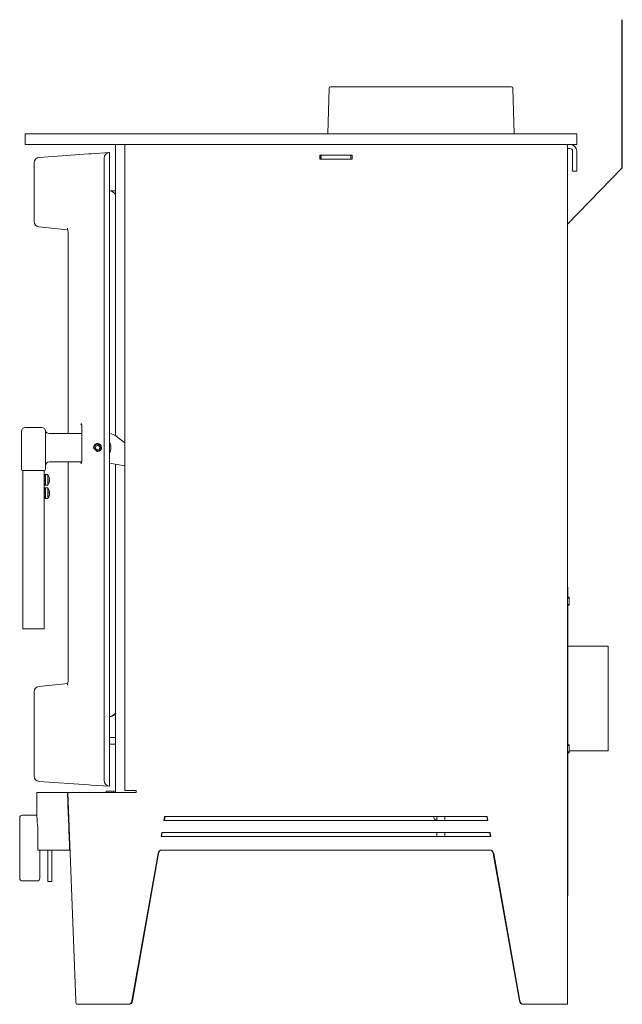
# Model space of a CAD drawing. Units: millimetres. Extents: x -3660555 to -1834333, y -10945 to 2924.
# Drawn here: x -1835669 to -1835219, y -10945 to -10211 of the extents above; entities that cross this region are included whole.
import ezdxf

# ---------------------------------------------------------------- set-up
doc = ezdxf.new("R2010")
doc.units = ezdxf.units.MM
doc.header["$LTSCALE"] = 0.2
doc.layers.add('1施工図', color=3, linetype='Continuous', lineweight=25)
doc.layers.add('2建築図', color=4, linetype='Continuous', lineweight=9)

msp = doc.modelspace()

# ---------------------------------------------------------------- linework, layer by layer
at = {"layer": '1施工図'}
for q in [(-1835219.44, -10211.47), (-1835260.21, -10363.81)]:
    msp.add_line((-1835219.44, -10321.97), q, dxfattribs=at)
at = {"layer": '2建築図', "linetype": 'Continuous'}
for p, q in [((-1835437.97, -10262.44), (-1835438.86, -10296.47)), ((-1835301.91, -10261.47), (-1835436.97, -10261.47)), ((-1835300.02, -10296.47), (-1835300.92, -10262.44)), ((-1835626.89, -10296.47), (-1835664.44, -10296.47)), ((-1835664.44, -10296.47), (-1835664.44, -10304.47)), ((-1835616.59, -10296.47), (-1835626.89, -10296.47)), ((-1835264.12, -10296.47), (-1835616.59, -10296.47)), ((-1835253.44, -10296.47), (-1835264.35, -10296.47)), ((-1835253.44, -10296.47), (-1835253.44, -10304.47)), ((-1835626.89, -10304.47), (-1835664.44, -10304.47)), ((-1835616.59, -10304.47), (-1835626.89, -10304.47)), ((-1835264.12, -10304.47), (-1835616.59, -10304.47)), ((-1835597.01, -10521.68), (-1835597.01, -10304.47)), ((-1835590.14, -10785.97), (-1835590.14, -10304.47)), ((-1835253.44, -10304.47), (-1835264.35, -10304.47)), ((-1835260.21, -10945.47), (-1835260.21, -10304.47)), ((-1835654.08, -10314.14), (-1835616.98, -10311.55)), ((-1835616.98, -10311.55), (-1835615.33, -10311.43)), ((-1835615.33, -10311.43), (-1835601.67, -10310.48)), ((-1835601.67, -10310.48), (-1835601.51, -10310.47)), ((-1835601.51, -10310.47), (-1835601.51, -10782.97)), ((-1835420.67, -10312.47), (-1835444.74, -10312.47)), ((-1835444.74, -10312.47), (-1835444.74, -10315.47)), ((-1835444.71, -10312.47), (-1835444.71, -10315.47)), ((-1835443.77, -10312.47), (-1835443.77, -10315.47)), ((-1835421.77, -10312.47), (-1835421.77, -10315.47)), ((-1835420.71, -10315.47), (-1835420.71, -10312.47)), ((-1835420.67, -10315.47), (-1835420.67, -10312.47)), ((-1835260.21, -10307.47), (-1835258.44, -10307.47)), ((-1835256.44, -10309.47), (-1835256.44, -10321.47)), ((-1835253.44, -10309.47), (-1835253.44, -10321.47)), ((-1835657.8, -10318.13), (-1835657.8, -10361.95)), ((-1835605.47, -10778.72), (-1835605.47, -10314.72)), ((-1835444.74, -10315.47), (-1835420.67, -10315.47)), ((-1835256.44, -10324.47), (-1835256.44, -10321.47)), ((-1835253.44, -10324.47), (-1835256.44, -10324.47)), ((-1835253.44, -10321.47), (-1835253.44, -10324.47)), ((-1835601.51, -10338.97), (-1835597.01, -10338.97)), ((-1835632.83, -10368.18), (-1835654.22, -10365.93)), ((-1835632.35, -10372.58), (-1835632.35, -10519.96)), ((-1835664.26, -10515.46), (-1835652.26, -10515.46)), ((-1835622.43, -10512.98), (-1835623.25, -10512.92)), ((-1835622.28, -10514.59), (-1835622.28, -10540.35)), ((-1835667.27, -10546.46), (-1835667.26, -10518.46)), ((-1835649.26, -10518.46), (-1835649.27, -10546.46)), ((-1835646.45, -10519.96), (-1835622.28, -10519.97)), ((-1835596.51, -10522.04), (-1835590.14, -10526.93)), ((-1835612.11, -10531.13), (-1835611.89, -10529.41)), ((-1835610.74, -10532.18), (-1835612.11, -10531.13)), ((-1835611.89, -10529.41), (-1835610.29, -10528.75)), ((-1835609.14, -10531.52), (-1835610.74, -10532.18)), ((-1835610.29, -10528.75), (-1835608.91, -10529.81)), ((-1835608.91, -10529.81), (-1835609.14, -10531.52)), ((-1835666.27, -10665.46), (-1835666.25, -10547.46)), ((-1835664.27, -10547.46), (-1835666.27, -10547.46)), ((-1835652.27, -10547.46), (-1835664.27, -10547.46)), ((-1835650.27, -10547.46), (-1835652.27, -10547.46)), ((-1835650.37, -10547.46), (-1835650.39, -10665.46)), ((-1835622.3, -10540.97), (-1835646.26, -10540.96)), ((-1835632.35, -10540.96), (-1835632.35, -10701.85)), ((-1835623.25, -10542.01), (-1835622.43, -10541.95)), ((-1835590.14, -10543.96), (-1835601.51, -10542.16)), ((-1835597.01, -10787.47), (-1835597.01, -10542.87)), ((-1835649.37, -10550.54), (-1835650.37, -10550.54)), ((-1835649.37, -10550.81), (-1835650.37, -10550.81)), ((-1835649.37, -10551.33), (-1835650.37, -10551.33)), ((-1835649.37, -10552.05), (-1835650.37, -10552.05)), ((-1835649.37, -10552.95), (-1835650.37, -10552.95)), ((-1835649.37, -10553.94), (-1835650.37, -10553.94)), ((-1835649.37, -10558.46), (-1835649.37, -10550.46)), ((-1835647.64, -10550.46), (-1835649.37, -10550.46)), ((-1835647.65, -10558.46), (-1835647.64, -10550.46)), ((-1835646.55, -10552.6), (-1835646.54, -10552.59)), ((-1835646.33, -10554.1), (-1835646.55, -10554.1)), ((-1835646.33, -10554.82), (-1835646.55, -10554.82)), ((-1835646.33, -10553.65), (-1835646.4, -10553.69)), ((-1835649.37, -10554.98), (-1835650.37, -10554.97)), ((-1835649.37, -10555.97), (-1835650.37, -10555.97)), ((-1835649.37, -10556.86), (-1835650.37, -10556.86)), ((-1835649.37, -10557.59), (-1835650.37, -10557.59)), ((-1835649.37, -10558.11), (-1835650.37, -10558.11)), ((-1835649.37, -10558.38), (-1835650.37, -10558.38)), ((-1835649.37, -10560.54), (-1835650.37, -10560.54)), ((-1835649.37, -10560.81), (-1835650.37, -10560.81)), ((-1835649.37, -10561.33), (-1835650.37, -10561.33)), ((-1835649.37, -10562.05), (-1835650.37, -10562.05)), ((-1835649.37, -10558.46), (-1835647.65, -10558.46)), ((-1835649.37, -10568.46), (-1835649.37, -10560.46)), ((-1835647.65, -10560.46), (-1835649.37, -10560.46)), ((-1835647.65, -10568.46), (-1835647.65, -10560.46)), ((-1835646.55, -10556.32), (-1835646.54, -10556.33)), ((-1835646.4, -10555.23), (-1835646.33, -10555.27)), ((-1835649.37, -10562.95), (-1835650.37, -10562.95)), ((-1835649.37, -10563.94), (-1835650.37, -10563.94)), ((-1835649.37, -10564.98), (-1835650.37, -10564.97)), ((-1835649.37, -10565.97), (-1835650.37, -10565.97)), ((-1835649.37, -10566.86), (-1835650.37, -10566.86)), ((-1835649.37, -10567.59), (-1835650.37, -10567.59)), ((-1835649.37, -10568.11), (-1835650.37, -10568.11)), ((-1835649.37, -10568.38), (-1835650.37, -10568.38)), ((-1835649.37, -10568.46), (-1835647.65, -10568.46)), ((-1835646.33, -10563.75), (-1835646.55, -10563.81)), ((-1835646.33, -10564.98), (-1835646.55, -10564.88)), ((-1835646.46, -10564), (-1835646.33, -10563.94)), ((-1835646.39, -10564.54), (-1835646.33, -10564.55)), ((-1835646.33, -10565.34), (-1835646.39, -10565.31)), ((-1835646.36, -10565.17), (-1835646.33, -10565.17)), ((-1835646.35, -10563.59), (-1835646.33, -10563.58)), ((-1835260.01, -10634.97), (-1835260.21, -10634.97)), ((-1835260.01, -10641.97), (-1835260.01, -10634.97)), ((-1835259.01, -10641.97), (-1835260.21, -10641.97)), ((-1835259.01, -10642.58), (-1835260.21, -10642.58)), ((-1835259.01, -10647.97), (-1835259.01, -10641.97)), ((-1835259.01, -10647.35), (-1835260.21, -10647.35)), ((-1835260.21, -10647.97), (-1835259.01, -10647.97)), ((-1835260.01, -10751.97), (-1835260.01, -10647.97)), ((-1835663.27, -10665.46), (-1835666.27, -10665.46)), ((-1835653.39, -10665.46), (-1835663.27, -10665.46)), ((-1835650.39, -10665.46), (-1835653.39, -10665.46)), ((-1835260.01, -10678.47), (-1835230.01, -10678.47)), ((-1835230.01, -10678.47), (-1835230.01, -10756.46)), ((-1835632.76, -10706.25), (-1835654.22, -10708.51)), ((-1835657.8, -10712.49), (-1835657.8, -10775.3)), ((-1835601.51, -10731.1), (-1835601.37, -10731.1)), ((-1835601.51, -10746.47), (-1835597.01, -10746.47)), ((-1835601.51, -10751.47), (-1835597.01, -10751.47)), ((-1835259.01, -10751.97), (-1835260.21, -10751.97)), ((-1835259.01, -10752.58), (-1835260.21, -10752.58)), ((-1835259.01, -10757.97), (-1835259.01, -10751.97)), ((-1835259.01, -10757.35), (-1835260.21, -10757.35)), ((-1835260.21, -10757.97), (-1835259.01, -10757.97)), ((-1835260.01, -10863.97), (-1835260.01, -10757.97)), ((-1835259.01, -10756.46), (-1835230.01, -10756.46)), ((-1835616.98, -10781.89), (-1835654.08, -10779.29)), ((-1835615.33, -10782), (-1835616.98, -10781.89)), ((-1835601.67, -10782.96), (-1835615.33, -10782)), ((-1835655.69, -10787.47), (-1835632.93, -10787.47)), ((-1835655.69, -10787.47), (-1835655.69, -10802.47)), ((-1835632.71, -10787.47), (-1835632.93, -10787.47)), ((-1835632.71, -10787.47), (-1835620.21, -10787.47)), ((-1835626.71, -10943), (-1835632.71, -10787.47)), ((-1835620.21, -10787.47), (-1835615.39, -10787.47)), ((-1835615.39, -10787.47), (-1835581.71, -10787.47)), ((-1835604.01, -10786.47), (-1835604.01, -10787.47)), ((-1835598.01, -10786.47), (-1835604.01, -10786.47)), ((-1835601.51, -10782.97), (-1835601.67, -10782.96)), ((-1835598.01, -10787.47), (-1835598.01, -10786.47)), ((-1835589.85, -10785.97), (-1835590.14, -10785.97)), ((-1835589.85, -10785.97), (-1835584.71, -10785.97)), ((-1835581.71, -10785.97), (-1835584.71, -10785.97)), ((-1835581.71, -10787.47), (-1835581.71, -10785.97)), ((-1835655.65, -10804.47), (-1835666.51, -10804.47)), ((-1835668.51, -10822.07), (-1835668.51, -10806.47)), ((-1835560.54, -10805.47), (-1835561.07, -10808.47)), ((-1835561.07, -10808.47), (-1835319.56, -10808.47)), ((-1835560.18, -10805.47), (-1835560.71, -10808.47)), ((-1835320.09, -10805.47), (-1835560.54, -10805.47)), ((-1835357.71, -10805.47), (-1835357.71, -10808.47)), ((-1835351.71, -10805.47), (-1835351.71, -10808.47)), ((-1835319.89, -10808.47), (-1835320.42, -10805.47)), ((-1835319.56, -10808.47), (-1835320.09, -10805.47)), ((-1835655.04, -10827.47), (-1835655.04, -10818.48)), ((-1835563.2, -10820.47), (-1835562.67, -10817.47)), ((-1835562.83, -10820.47), (-1835562.3, -10817.47)), ((-1835562.67, -10817.47), (-1835317.97, -10817.47)), ((-1835357.71, -10817.47), (-1835357.71, -10818.47)), ((-1835357.71, -10820.47), (-1835357.71, -10818.47)), ((-1835351.71, -10817.47), (-1835351.71, -10818.47)), ((-1835351.71, -10818.47), (-1835351.71, -10820.47)), ((-1835318.3, -10817.47), (-1835317.78, -10820.47)), ((-1835317.97, -10817.47), (-1835317.44, -10820.47)), ((-1835668.51, -10849.37), (-1835668.51, -10822.07)), ((-1835317.44, -10820.47), (-1835563.2, -10820.47)), ((-1835631.3, -10830.47), (-1835654.92, -10830.47)), ((-1835653.51, -10830.47), (-1835653.51, -10849.37)), ((-1835647.51, -10832.73), (-1835647.51, -10830.47)), ((-1835647.51, -10832.73), (-1835647.51, -10853.97)), ((-1835644.51, -10830.47), (-1835644.51, -10832.73)), ((-1835644.51, -10832.73), (-1835644.51, -10853.97)), ((-1835631.05, -10830.47), (-1835631.3, -10830.47)), ((-1835584.86, -10943), (-1835565.4, -10832.94)), ((-1835584.43, -10942.99), (-1835565.03, -10832.94)), ((-1835562.47, -10830.47), (-1835318.17, -10830.47)), ((-1835315.58, -10832.94), (-1835296.17, -10942.99)), ((-1835315.24, -10832.94), (-1835295.77, -10942.99)), ((-1835668.51, -10849.37), (-1835668.51, -10851.47)), ((-1835666.51, -10853.47), (-1835655.51, -10853.47)), ((-1835653.51, -10851.47), (-1835653.51, -10849.37)), ((-1835647.51, -10853.97), (-1835644.51, -10853.97)), ((-1835260.01, -10863.97), (-1835260.21, -10863.97)), ((-1835620.21, -10945.47), (-1835626.08, -10945.47)), ((-1835615.39, -10945.47), (-1835620.21, -10945.47)), ((-1835587.78, -10945.47), (-1835615.39, -10945.47)), ((-1835587.78, -10945.47), (-1835587.35, -10945.47)), ((-1835293.24, -10945.47), (-1835292.85, -10945.47)), ((-1835265.25, -10945.47), (-1835292.85, -10945.47)), ((-1835260.21, -10945.47), (-1835265.25, -10945.47))]:
    msp.add_line(p, q, dxfattribs=at)
msp.add_circle((-1835610.51, -10530.47), 2.46, dxfattribs=at)
for centre, radius, start, end in [((-1835436.97, -10262.47), 1, 90, 178.5), ((-1835301.91, -10262.47), 1, 1.5, 90), ((-1835258.44, -10309.47), 5, 0, 90), ((-1835601.35, -10313.58), 3.12, 95.86581, 102.60588), ((-1835258.44, -10309.47), 2, 0, 90), ((-1835653.8, -10318.13), 4, 94, 179.51872), ((-1835601.71, -10344), 5, 19.99703, 87.70756), ((-1835653.8, -10361.95), 4, 180.18837, 264), ((-1835664.26, -10518.46), 3, 89.98764, 179.98764), ((-1835652.26, -10518.46), 3, 359.98764, 89.98764), ((-1835646.45, -10516.96), 3, 194.46515, 269.98764), ((-1835602.61, -10529.97), 10, 52.46597, 83.72775), ((-1835610.51, -10530.47), 3, 255, 195), ((-1835610.51, -10530.47), 10, 334.15807, 25.84193), ((-1835666.27, -10546.46), 1, 179.98764, 269.98764), ((-1835650.27, -10546.46), 1, 269.98764, 359.98764), ((-1835646.27, -10543.96), 3, 89.98764, 179.98764), ((-1835652.77, -10554.46), 6.5, 16.71208, 37.96751), ((-1835652.77, -10554.46), 6.49, 7.13705, 16.6642), ((-1835654.66, -10554.46), 8.12, 357.45785, 2.51743), ((-1835652.77, -10554.46), 6.5, 322.00777, 343.2632), ((-1835652.77, -10564.46), 6.5, 9.45012, 37.96751), ((-1835652.77, -10554.46), 6.49, 343.31108, 352.83823), ((-1835652.77, -10564.46), 6.5, 322.00777, 350.52516), ((-1835263.01, -10634.97), 3, 0, 21.03947), ((-1835653.8, -10712.49), 4, 96, 179.74017), ((-1835601.71, -10726), 5, 272.29244, 340.00297), ((-1835653.8, -10775.3), 4, 180.3373, 266), ((-1835601.35, -10779.85), 3.12, 257.39514, 264.13316), ((-1835666.51, -10806.47), 2, 90, 180), ((-1835756.5, -10817.6), 101.47, 359.50491, 3.27802), ((-1835357.01, -10805.47), 3.1, 180, 255.40745), ((-1835636.12, -10828.27), 18.93, 177.55846, 186.65301), ((-1835562.46, -10833.45), 2.98, 90.18105, 170.14653), ((-1835562.09, -10833.45), 2.98, 90.14918, 170.2067), ((-1835318.52, -10833.45), 2.99, 9.84258, 89.86456), ((-1835318.18, -10833.45), 2.99, 9.85773, 89.87766), ((-1835666.51, -10851.47), 2, 180, 270), ((-1835655.51, -10851.47), 2, 270, 0), ((-1835263.01, -10863.97), 3, 338.96053, 0), ((-1835587.8, -10942.49), 2.98, 270.21525, 350.25169), ((-1835587.37, -10942.49), 2.98, 270.25978, 350.23558), ((-1835293.23, -10942.49), 2.98, 189.76265, 269.81715), ((-1835292.84, -10942.49), 2.98, 189.82843, 269.77975)]:
    msp.add_arc(centre, radius, start, end, dxfattribs=at)
for centre, major_axis, ratio, start_param, end_param in [((-1835601.47, -10314.47), (2.81, 3.02), 0.941613, 0.919702, 2.35134), ((-1835651.92, -10556.04), (-5.4, -2.91), 0.553495, 2.978077, 3.206289), ((-1835651.92, -10553.27), (4.99, -3.56), 0.733208, 0.608402, 0.836614), ((-1835651.92, -10555.65), (4.99, 3.56), 0.733208, 5.446572, 5.674783), ((-1835651.92, -10552.88), (-5.4, 2.91), 0.553495, 3.076897, 3.305108), ((-1835651.92, -10564.22), (1.68, -5.9), 0.911724, 1.393733, 1.621944), ((-1835651.92, -10565.23), (4.12, 4.54), 0.845945, 5.65881, 5.887021), ((-1835651.92, -10566.28), (5.56, 2.59), 0.358229, -0.520254, -0.292043), ((-1835651.92, -10562.5), (5.63, -2.44), 0.112737, -0.305699, -0.077488), ((-1835650.54, -10565.56), (2.52, 5.11), 0.607327, -0.95298, -0.827143), ((-1835652.77, -10564.15), (6.49, 0), 0.5, 0.124781, 0.291061), ((-1835652.77, -10564.77), (6.49, 0), 0.5, 0.124781, 0.291061), ((-1835652.77, -10564.28), (6.49, 0), 0.866025, 5.992124, 6.158405), ((-1835652.77, -10564.64), (6.49, 0), 0.866025, 5.992124, 6.158405), ((-1835650.54, -10562.56), (3.69, -4.34), 0.35064, 0.327535, 0.453372), ((-1835652.77, -10564.15), (6.49, 0), 0.5, -0.238986, -0.124781), ((-1835652.77, -10564.64), (6.49, 0), 0.866025, 0.124781, 0.15814), ((-1835651.92, -10562.64), (5.56, -2.6), 0.358229, 0.292043, 0.32686), ((-1835651.92, -10564.7), (1.68, 5.9), 0.911724, 4.863888, 4.889452), ((-1835601.47, -10778.96), (-2.81, 3.02), 0.941613, 0.790252, 2.22189), ((-1834605.69, -9554.43), (0, -5954.84), 0.176327, -1.362223, -1.354836), ((-1834605.69, -10801.69), (-1050, 0), 0.313957, 0.004587, 0.030667), ((-1835626.08, -10942.47), (0, -3), 0.213108, 4.891428, 6.283185)]:
    msp.add_ellipse(centre, major_axis=major_axis, ratio=ratio, start_param=start_param, end_param=end_param, dxfattribs=at)
for points, knots in [([(-1835633.01, -10366.87), (-1835633.01, -10366.87), (-1835633.01, -10366.88), (-1835632.97, -10366.98), (-1835632.85, -10367.36), (-1835632.71, -10368.01), (-1835632.56, -10368.95), (-1835632.44, -10370.1), (-1835632.36, -10371.37), (-1835632.36, -10372.16), (-1835632.36, -10372.58)], [0.3640974, 0.3640974, 0.3640974, 0.3640974, 0.3692694, 0.4336168, 0.5089511, 0.5983929, 0.6938572, 0.8005988, 0.9087859, 1, 1, 1, 1]), ([(-1835622.55, -10512.55), (-1835622.55, -10512.55), (-1835622.53, -10512.58), (-1835622.48, -10512.75), (-1835622.39, -10513.12), (-1835622.31, -10513.7), (-1835622.27, -10514.25), (-1835622.28, -10514.54), (-1835622.28, -10514.59)], [0.3667021, 0.3667021, 0.3667021, 0.3667021, 0.4339643, 0.5262851, 0.6487766, 0.7996229, 0.9735251, 1, 1, 1, 1]), ([(-1835622.28, -10540.35), (-1835622.28, -10540.65), (-1835622.3, -10541.17), (-1835622.39, -10541.84), (-1835622.49, -10542.24), (-1835622.54, -10542.37), (-1835622.55, -10542.38), (-1835622.55, -10542.38)], [0, 0, 0, 0, 0.1781885, 0.3591722, 0.4940283, 0.5935829, 0.6298364, 0.6298364, 0.6298364, 0.6298364]), ([(-1835632.36, -10701.85), (-1835632.36, -10702.2), (-1835632.36, -10702.94), (-1835632.43, -10704.19), (-1835632.55, -10705.39), (-1835632.7, -10706.4), (-1835632.86, -10707.11), (-1835632.98, -10707.49), (-1835633.01, -10707.56), (-1835633.01, -10707.56)], [0, 0, 0, 0, 0.0739759, 0.1851617, 0.2950189, 0.3927149, 0.4946584, 0.5727393, 0.6322326, 0.6322326, 0.6322326, 0.6322326]), ([(-1835601.37, -10731.1), (-1835600.1, -10731.1), (-1835598.84, -10730.55), (-1835597.54, -10729.18), (-1835597.22, -10728.69), (-1835596.98, -10728.15)], [0, 0, 0, 0, 0.25, 0.25, 0.3617349, 0.3617349, 0.3617349, 0.3617349]), ([(-1835655.68, -10803.21), (-1835655.68, -10802.96), (-1835655.69, -10802.78), (-1835655.69, -10802.53), (-1835655.69, -10802.47), (-1835655.69, -10802.47)], [0, 0, 0, 0, 0.25, 0.25, 0.4989777, 0.4989777, 0.4989777, 0.4989777])]:
    msp.add_open_spline(points, degree=3, knots=knots, dxfattribs=at)

doc.saveas('drawing.dxf')
